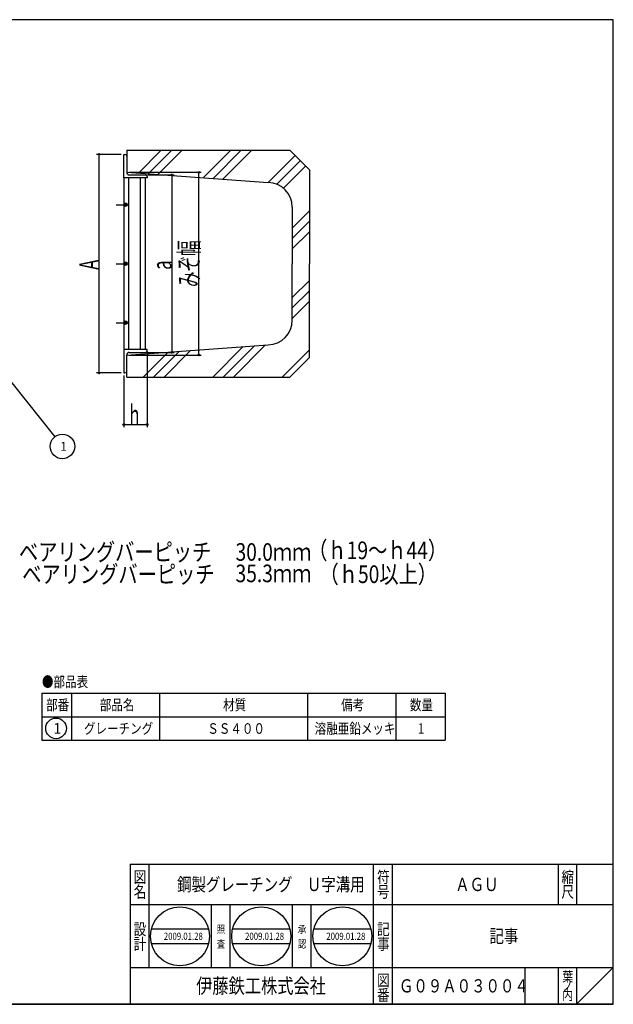
# Model space of a CAD drawing. Extents: x 221 to 776, y -167 to 233.
# Drawn here: x 535 to 776, y -167 to 233 of the extents above; entities that cross this region are included whole.
import ezdxf
from ezdxf.enums import TextEntityAlignment as Align

# ---------------------------------------------------------------- set-up
doc = ezdxf.new("R2010")
doc.units = 0
doc.header["$PDMODE"] = 65
doc.header["$PDSIZE"] = 0.2
doc.linetypes.add('CENTER2', pattern=[28.575, 19.05, -3.175, 3.175, -3.175])
doc.linetypes.add('DIVIDE', pattern=[1.25, 0.5, -0.25, 0, -0.25, 0, -0.25])
doc.layers.get('0').update_dxf_attribs({"linetype": 'CONTINUOUS'})
doc.layers.get('DEFPOINTS').update_dxf_attribs({"color": 3, "linetype": 'DIVIDE'})
for name, color, linetype in [('1', 7, 'CONTINUOUS'), ('4', 7, 'CONTINUOUS'), ('5', 7, 'CONTINUOUS')]:
    doc.layers.add(name, color=color, linetype=linetype)
doc.styles.add('DIMSTANDARD', font='MONOTXT.shx', dxfattribs={"width": 0.4375, "bigfont": 'EXTFONT.shx'})
doc.styles.get("Standard").update_dxf_attribs({"font": 'MONOTXT.shx', "width": 0.8, "bigfont": 'EXTFONT.shx'})
doc.styles.add('WinFont1', font='MS Mincho.ttf', dxfattribs={"width": 0.8})
doc.styles.add('WinFont2', font='MS Gothic.ttf', dxfattribs={"width": 0.8})
doc.dimstyles.new('DIMSTYEX_1', dxfattribs={"dimtxt": 7.168, "dimasz": 2, "dimexe": 1, "dimexo": 1, "dimgap": 0, "dimtad": 3, "dimdec": 3, "dimdsep": 46, "dimtxsty": 'DIMSTANDARD', "dimblk1": 'SMALL', "dimblk2": 'SMALL', "dimsah": 1, "dimcen": 0, "dimclrd": 3, "dimclre": 3, "dimclrt": 2, "dimadec": 3, "dimazin": 2, "dimtfac": 0.5, "dimtdec": 3, "dimtofl": 0, "dimtmove": 0, "dimatfit": 3, "dimfxl": 1, "dimtolj": 1, "dimtzin": 0, "dimlwd": -1, "dimlwe": -1, "dimarcsym": 0})
doc.dimstyles.new('DIMSTYEX_2', dxfattribs={"dimtxt": 7.168, "dimasz": 2, "dimexe": 1, "dimexo": 1, "dimgap": 0, "dimtad": 3, "dimdec": 3, "dimdsep": 46, "dimtxsty": 'DIMSTANDARD', "dimblk1": 'SMALL', "dimblk2": 'SMALL', "dimsah": 1, "dimcen": 0, "dimclrd": 3, "dimclre": 3, "dimclrt": 2, "dimadec": 3, "dimazin": 2, "dimtfac": 0.5, "dimtdec": 3, "dimtofl": 0, "dimtmove": 0, "dimatfit": 3, "dimfxl": 1, "dimtolj": 1, "dimtzin": 0, "dimlwd": -1, "dimlwe": -1, "dimarcsym": 0})
doc.dimstyles.new('DIMSTYEX_3', dxfattribs={"dimtxt": 7.168, "dimasz": 2, "dimexe": 1, "dimexo": 1, "dimgap": 0, "dimtad": 3, "dimdec": 3, "dimdsep": 46, "dimtxsty": 'DIMSTANDARD', "dimblk1": 'SMALL', "dimblk2": 'SMALL', "dimsah": 1, "dimcen": 0, "dimclrd": 3, "dimclre": 3, "dimclrt": 2, "dimadec": 3, "dimazin": 2, "dimtfac": 0.5, "dimtdec": 3, "dimtofl": 0, "dimtmove": 0, "dimatfit": 3, "dimfxl": 1, "dimtolj": 1, "dimtzin": 0, "dimlwd": -1, "dimlwe": -1, "dimarcsym": 0})
doc.dimstyles.new('DIMSTYEX_4', dxfattribs={"dimtxt": 7.168, "dimasz": 2, "dimexe": 1, "dimexo": 1, "dimgap": 0, "dimtad": 3, "dimdec": 3, "dimdsep": 46, "dimtxsty": 'DIMSTANDARD', "dimblk1": 'SMALL', "dimblk2": 'SMALL', "dimsah": 1, "dimcen": 0, "dimclrd": 3, "dimclre": 3, "dimclrt": 2, "dimadec": 3, "dimazin": 2, "dimtfac": 0.5, "dimtdec": 3, "dimtofl": 0, "dimtmove": 0, "dimatfit": 3, "dimfxl": 1, "dimtolj": 1, "dimtzin": 0, "dimlwd": -1, "dimlwe": -1, "dimarcsym": 0})
doc.dimstyles.new('DIMSTYEX_5', dxfattribs={"dimtxt": 4, "dimasz": 2, "dimexe": 1, "dimexo": 1, "dimgap": 0, "dimtad": 3, "dimdec": 3, "dimdsep": 46, "dimtxsty": 'DIMSTANDARD', "dimcen": 0, "dimclrd": 3, "dimclre": 3, "dimclrt": 2, "dimadec": 3, "dimazin": 2, "dimtfac": 0.5, "dimtdec": 4, "dimtofl": 0, "dimtmove": 0, "dimatfit": 3, "dimldrblk": 'OPEN30', "dimfxl": 1, "dimtolj": 1, "dimtzin": 0, "dimlwd": -1, "dimlwe": -1, "dimarcsym": 0})

# ---------------------------------------------------------------- blocks, each defined once
blk = doc.blocks.new('BLK0', base_point=(776.17, -167.13))
at = {"layer": '1', "color": 7, "linetype": 'CONTINUOUS'}
for p, q in [((579.68, -110.13), (776.17, -110.13)), ((579.68, -110.13), (579.68, -167.13)), ((579.68, -110.13), (579.68, -167.13)), ((579.68, -110.13), (579.68, -167.13)), ((587.18, -110.13), (587.18, -152.13)), ((587.18, -110.13), (587.18, -152.13)), ((678.68, -167.13), (678.68, -110.13)), ((686.18, -110.13), (686.18, -167.13)), ((753.68, -110.13), (753.68, -126.63)), ((761.17, -110.13), (761.17, -126.63)), ((776.17, -167.13), (776.17, -110.13)), ((776.17, -126.63), (579.68, -126.63)), ((579.68, -152.13), (776.17, -152.13)), ((740.18, -152.13), (740.18, -167.13)), ((753.68, -152.13), (753.68, -167.13)), ((761.17, -152.13), (761.17, -167.13)), ((761.17, -167.13), (776.17, -152.13)), ((407.18, -167.13), (776.17, -167.13))]:
    blk.add_line(p, q, dxfattribs=at)
at = {"layer": '1', "color": 7, "linetype": 'CONTINUOUS', "width": 0.8}
for s, height, style, p in [('図', 4.7, 'WinFont1', (581.07, -117.73)), ('符', 4.7, 'WinFont1', (680.07, -117.73)), ('縮', 4.7, 'WinFont1', (755.07, -117.73)), ('名', 4.7, 'WinFont1', (581.07, -123.73)), ('号', 4.7, 'WinFont1', (680.07, -123.73)), ('尺', 4.7, 'WinFont1', (755.07, -123.73)), ('設', 4.7, 'WinFont1', (581.07, -138.94)), ('記', 4.7, 'WinFont1', (680.07, -138.94)), ('計', 4.7, 'WinFont1', (581.07, -144.94)), ('事', 4.7, 'WinFont1', (680.07, -144.94)), ('伊藤鉄工株式会社', 6.048, 'WinFont2', (606.48, -162.65)), ('図', 4.7, 'WinFont1', (680.07, -159.73)), ('葉', 4.03, 'WinFont1', (755.41, -157.89)), ('ノ', 4.03, 'WinFont1', (755.41, -161.64)), ('番', 4.7, 'WinFont1', (680.07, -165.73)), ('内', 4.03, 'WinFont1', (755.41, -165.39))]:
    blk.add_text(s, height=height, dxfattribs=dict(at, style=style)).set_placement(p)
at = {"layer": '1', "color": 7, "linetype": 'BYBLOCK', "style": 'WinFont1', "width": 0.8}
for s, p in [('鋼製グレーチング\u3000Ｕ字溝用', (598.73, -121.06)), ('ＡＧＵ', (711.86, -121.06)), ('記事', (725.8, -142.06)), ('Ｇ０９Ａ０３００４', (688.98, -162.31))]:
    blk.add_text(s, height=5.376, dxfattribs=at).set_placement(p)
blk = doc.blocks.new('BLK1', base_point=(577.04, 169.05))
at = {"layer": '1', "color": 7, "linetype": 'CONTINUOUS'}
for p, q in [((577.04, 169.05), (577.04, 178.57)), ((577.04, 178.57), (577.52, 178.57)), ((578.23, 177.85), (578.23, 171.31)), ((586.56, 169.05), (577.04, 169.05)), ((579.3, 170.24), (585.85, 170.24)), ((586.56, 169.53), (586.56, 169.05))]:
    blk.add_line(p, q, dxfattribs=at)
for centre, radius, start, end in [((577.52, 177.85), 0.714, 0, 90), ((579.3, 171.31), 1.07, 180, -90), ((585.85, 169.53), 0.714, 0, 90)]:
    blk.add_arc(centre, radius, start, end, dxfattribs=at)
blk = doc.blocks.new('BLK2', base_point=(577.04, 99.21))
at = {"layer": '1', "color": 7, "linetype": 'CONTINUOUS'}
for p, q in [((577.04, 99.21), (577.04, 89.69)), ((586.56, 99.21), (577.04, 99.21)), ((578.23, 90.41), (578.23, 96.95)), ((579.3, 98.02), (585.85, 98.02)), ((586.56, 98.73), (586.56, 99.21)), ((577.04, 89.69), (577.52, 89.69))]:
    blk.add_line(p, q, dxfattribs=at)
for centre, radius, start, end in [((579.3, 96.95), 1.07, 90, 180), ((585.85, 98.73), 0.714, -90, 0), ((577.52, 90.41), 0.714, -90, 0)]:
    blk.add_arc(centre, radius, start, end, dxfattribs=at)
blk = doc.blocks.new('MAKR0', base_point=(549.49, -54.88))
at = {"layer": '1', "color": 3, "linetype": 'BYBLOCK'}
blk.add_circle((549.49, -54.88), 4.2, dxfattribs=at)
at = {"layer": '1', "color": 2, "linetype": 'BYBLOCK', "style": 'WinFont2'}
blk.add_text('1', height=4.3, dxfattribs=at).set_placement((548.41, -57.03))
blk = doc.blocks.new('_SMALL')
at = {"color": 0, "linetype": 'BYBLOCK', "lineweight": -2}
blk.add_circle((0, 0), 0.167, dxfattribs=at)
blk = doc.blocks.new('*D1')
at = {"layer": '1', "color": 3, "linetype": 'BYBLOCK'}
for p, q in [((576.04, 178.57), (565.94, 178.57)), ((566.94, 178.57), (566.94, 89.69)), ((576.04, 89.69), (565.94, 89.69))]:
    blk.add_line(p, q, dxfattribs=at)
at = {"layer": 'DEFPOINTS', "color": 3, "linetype": 'BYBLOCK'}
for p in [(577.04, 178.57), (566.94, 89.69), (577.04, 89.69)]:
    blk.add_point(p, dxfattribs=at)
at = {"layer": '1', "color": 3, "linetype": 'BYBLOCK', "xscale": 2.0000000008, "yscale": 2.0000000008, "zscale": 2.0000000008}
for p in [(566.94, 178.57), (566.94, 89.69)]:
    blk.add_blockref('_SMALL', p, dxfattribs=at)
at = {"layer": '1', "color": 2, "linetype": 'BYBLOCK', "width": 0.625}
blk.add_text('A', height=8, rotation=90, dxfattribs=at).set_placement((566.94, 131.63))
blk = doc.blocks.new('*D2')
at = {"layer": '1', "color": 3, "linetype": 'BYBLOCK'}
for p, q in [((586.85, 170.24), (597.56, 170.24)), ((596.56, 170.24), (596.56, 98.02)), ((586.85, 98.02), (597.56, 98.02))]:
    blk.add_line(p, q, dxfattribs=at)
at = {"layer": 'DEFPOINTS', "color": 3, "linetype": 'BYBLOCK'}
for p in [(585.85, 170.24), (585.85, 98.02), (596.56, 98.02)]:
    blk.add_point(p, dxfattribs=at)
at = {"layer": '1', "color": 3, "linetype": 'BYBLOCK', "xscale": 2.0000000008, "yscale": 2.0000000008, "zscale": 2.0000000008}
for p in [(596.56, 170.24), (596.56, 98.02)]:
    blk.add_blockref('_SMALL', p, dxfattribs=at)
at = {"layer": '1', "color": 2, "linetype": 'BYBLOCK', "width": 0.625}
blk.add_text('a', height=8, rotation=90, dxfattribs=at).set_placement((596.56, 131.63))
blk = doc.blocks.new('*D3')
at = {"layer": '1', "color": 3, "linetype": 'BYBLOCK'}
for p, q in [((579.23, 171.31), (608.56, 171.31)), ((607.56, 96.95), (607.56, 171.31)), ((579.23, 96.95), (608.56, 96.95))]:
    blk.add_line(p, q, dxfattribs=at)
at = {"layer": 'DEFPOINTS', "color": 3, "linetype": 'BYBLOCK'}
for p in [(578.23, 171.31), (607.56, 171.31), (578.23, 96.95)]:
    blk.add_point(p, dxfattribs=at)
at = {"layer": '1', "color": 3, "linetype": 'BYBLOCK', "xscale": 2.0000000008, "yscale": 2.0000000008, "zscale": 2.0000000008}
for p in [(607.56, 171.31), (607.56, 96.95)]:
    blk.add_blockref('_SMALL', p, dxfattribs=at)
at = {"layer": '1', "color": 2, "linetype": 'BYBLOCK', "width": 0.711078}
blk.add_text('みぞ幅', height=8, rotation=90, dxfattribs=at).set_placement((607.56, 124.63), (607.56, 143.63), align=Align.FIT)
blk = doc.blocks.new('*D4')
at = {"layer": '1', "color": 3, "linetype": 'BYBLOCK'}
for p, q in [((586.56, 98.21), (586.56, 67.69)), ((577.04, 88.69), (577.04, 67.69)), ((577.04, 68.69), (586.56, 68.69))]:
    blk.add_line(p, q, dxfattribs=at)
at = {"layer": 'DEFPOINTS', "color": 3, "linetype": 'BYBLOCK'}
for p in [(586.56, 99.21), (577.04, 89.69), (586.56, 68.69)]:
    blk.add_point(p, dxfattribs=at)
at = {"layer": '1', "color": 3, "linetype": 'BYBLOCK', "xscale": 2.0000000008, "yscale": 2.0000000008, "zscale": 2.0000000008}
for p in [(577.04, 68.69), (586.56, 68.69)]:
    blk.add_blockref('_SMALL', p, dxfattribs=at)
at = {"layer": '1', "color": 2, "linetype": 'BYBLOCK', "width": 0.625}
blk.add_text('h', height=8, dxfattribs=at).set_placement((579.3, 68.69))
blk = doc.blocks.new('_OPEN30')
at = {"color": 0, "linetype": 'BYBLOCK', "lineweight": -2}
for p, q in [((-1, 0.27), (0, 0)), ((0, 0), (-1, -0.27)), ((0, 0), (-1, 0))]:
    blk.add_line(p, q, dxfattribs=at)
blk = doc.blocks.new('BALN0')
at = {"layer": '1', "color": 3, "linetype": 'BYBLOCK'}
blk.add_circle((34.01, -42.61), 5, dxfattribs=at)
at = {"layer": '1', "color": 2, "linetype": 'BYBLOCK', "style": 'WinFont1'}
blk.add_text('1', height=3.58, dxfattribs=at).set_placement((33.11, -44.4))
at = {"layer": '1', "color": 3, "linetype": 'BYBLOCK'}
blk.add_leader([(0, 0), (30.89, -38.7)], dimstyle='DIMSTYEX_5', dxfattribs=at)

msp = doc.modelspace()

# ---------------------------------------------------------------- hatches: boundary and pattern name
at = {"layer": '1', "linetype": 'CONTINUOUS'}
h = msp.add_hatch(dxfattribs=at)
h.set_pattern_fill('SPR_CNC_LIN', angle=45, style=0, pattern_type=2)
h.set_pattern_definition([(45, (641.233, 164.105), (-14.142, 14.142), []), (45, (641.233, 168.347), (-14.142, 14.142), []), (45, (641.233, 172.59), (-14.142, 14.142), [])])
edge = h.paths.add_edge_path()
edge.add_line((644.5634, 180.2402), (578.233, 180.2402))
edge.add_line((578.233, 180.2402), (578.233, 171.3109))
edge.add_line((578.233, 171.3109), (578.233, 177.8541))
edge.add_arc((577.5192, 177.8541), 0.7138, 0, 90)
edge.add_line((577.5192, 178.5679), (577.0434, 178.5679))
edge.add_line((577.0434, 178.5679), (577.0434, 169.0505))
edge.add_line((577.0434, 169.0505), (585.6834, 169.0505))
edge.add_line((585.6834, 169.0505), (585.6834, 99.2105))
edge.add_line((585.6834, 99.2105), (586.5607, 99.2105))
edge.add_line((586.5607, 99.2105), (586.5607, 98.7347))
edge.add_arc((585.8469, 98.7347), 0.7138, 270, 360, ccw=False)
edge.add_line((585.8469, 98.0209), (579.3037, 98.0209))
edge.add_arc((579.3037, 96.9502), 1.0707, 90, 180)
edge.add_line((578.233, 96.9502), (578.233, 88.0209))
edge.add_line((578.233, 88.0209), (644.5634, 88.0209))
edge.add_line((644.5634, 88.0209), (652.5634, 96.0209))
edge.add_line((652.5634, 96.0209), (652.5634, 134.1305))
edge.add_line((652.5634, 134.1305), (652.5634, 172.2402))
edge.add_line((652.5634, 172.2402), (644.5634, 180.2402))
edge = h.paths.add_edge_path(flags=16)
edge.add_arc((635.5634, 157.1305), 10, 0, 88.597442)
edge.add_line((635.8081, 167.1275), (578.233, 171.3109))
edge.add_arc((579.3037, 171.3109), 1.0707, 180, -90)
edge.add_line((579.3037, 170.2402), (585.8469, 170.2402))
edge.add_arc((585.8469, 169.5264), 0.7138, 360, 450, ccw=False)
edge.add_line((586.5607, 169.5264), (586.5607, 169.0505))
edge.add_line((586.5607, 169.0505), (585.6834, 169.0505))
edge.add_line((585.6834, 169.0505), (585.6834, 99.2105))
edge.add_line((585.6834, 99.2105), (586.5607, 99.2105))
edge.add_line((586.5607, 99.2105), (586.5607, 98.7347))
edge.add_arc((585.8469, 98.7347), 0.7138, 270, 360, ccw=False)
edge.add_line((585.8469, 98.0209), (579.3037, 98.0209))
edge.add_arc((579.3037, 96.9502), 1.0707, 90, 180)
edge.add_line((578.233, 96.9502), (635.8081, 101.1335))
edge.add_arc((635.5634, 111.1305), 10, -88.597442, 0)
edge.add_line((645.5634, 111.1305), (645.5634, 134.1305))
edge.add_line((645.5634, 134.1305), (645.5634, 157.1305))
edge = h.paths.add_edge_path(flags=16)
edge.add_line((585.8469, 170.2402), (579.3037, 170.2402))
edge.add_arc((579.3037, 171.3109), 1.0707, 540, 270, ccw=False)
edge.add_line((578.233, 171.3109), (578.233, 177.8541))
edge.add_arc((577.5192, 177.8541), 0.7138, 0, 90)
edge.add_line((577.5192, 178.5679), (577.0434, 178.5679))
edge.add_line((577.0434, 178.5679), (577.0434, 169.0505))
edge.add_line((577.0434, 169.0505), (586.5607, 169.0505))
edge.add_line((586.5607, 169.0505), (586.5607, 169.5264))
edge.add_arc((585.8469, 169.5264), 0.7138, 0, 90)

# ---------------------------------------------------------------- linework, layer by layer
at = {"layer": '1', "color": 7, "linetype": 'CONTINUOUS'}
for p, q in [((776.175, 233.3738), (221.175, 233.3738)), ((776.175, -167.1262), (776.175, 233.3738)), ((578.233, 180.2402), (644.5634, 180.2402)), ((578.233, 180.2402), (578.233, 171.3109)), ((652.5634, 172.2402), (644.5634, 180.2402)), ((652.5634, 172.2402), (652.5634, 134.1305)), ((578.233, 171.3109), (635.8081, 167.1275)), ((645.5634, 157.1305), (645.5634, 134.1305)), ((645.5634, 111.1305), (645.5634, 134.1305)), ((652.5634, 96.0209), (652.5634, 134.1305)), ((578.233, 96.9502), (635.8081, 101.1335)), ((578.233, 88.0209), (578.233, 96.9502)), ((652.5634, 96.0209), (644.5634, 88.0209)), ((578.233, 88.0209), (644.5634, 88.0209)), ((543.7498, -40.546), (543.7498, -59.746)), ((543.7498, -40.546), (707.7498, -40.546)), ((555.7498, -40.546), (555.7498, -59.746)), ((591.7498, -59.746), (591.7498, -40.546)), ((651.7498, -40.546), (651.7498, -59.746)), ((687.7498, -40.546), (687.7498, -59.746)), ((707.7498, -40.546), (707.7498, -59.746)), ((543.7498, -50.146), (707.7498, -50.146)), ((543.7498, -59.746), (707.7498, -59.746)), ((612.6751, -152.1262), (612.6751, -126.6262)), ((620.1751, -126.6262), (620.1751, -152.1262)), ((645.6751, -152.1262), (645.6751, -126.6262)), ((653.1751, -126.6262), (653.1751, -152.1262)), ((588.2571, -136.4526), (611.495, -136.4526)), ((621.3131, -136.4526), (644.551, -136.4526)), ((654.3692, -136.4526), (677.6071, -136.4526)), ((588.2571, -142.4526), (611.495, -142.4526)), ((621.3131, -142.4526), (644.551, -142.4526)), ((654.3692, -142.4526), (677.6071, -142.4526)), ((776.175, -167.1262), (221.175, -167.1262))]:
    msp.add_line(p, q, dxfattribs=at)
for centre in [(599.876, -139.4526), (632.9321, -139.4526), (665.9881, -139.4526)]:
    msp.add_circle(centre, 12, dxfattribs=at)
for centre, start, end in [((635.5634, 157.1305), 0, 88.597442), ((635.5634, 111.1305), -88.597442, 0)]:
    msp.add_arc(centre, 10, start, end, dxfattribs=at)
at = {"layer": '4', "color": 3, "linetype": 'CONTINUOUS'}
for p, q in [((578.9634, 169.0505), (578.9634, 99.2105)), ((583.7634, 169.0505), (583.7634, 99.2105))]:
    msp.add_line(p, q, dxfattribs=at)
at = {"layer": '5', "color": 3, "linetype": 'CONTINUOUS'}
for p, q in [((577.0434, 169.0505), (577.0434, 99.2105)), ((585.6834, 169.0505), (585.6834, 99.2105))]:
    msp.add_line(p, q, dxfattribs=at)
at = {"layer": '5', "color": 4, "linetype": 'CENTER2'}
for p, q in [((573.9401, 158.1305), (579.2921, 158.1305)), ((573.9401, 134.1305), (579.2921, 134.1305)), ((573.9401, 110.1305), (579.2921, 110.1305))]:
    msp.add_line(p, q, dxfattribs=at)
at = {"layer": '5', "color": 4, "linetype": 'CONTINUOUS'}
for p, q in [((577.1213, 157.8047), (578.0892, 158.7726)), ((577.4689, 157.4735), (578.4204, 158.425)), ((577.1213, 133.8047), (578.0892, 134.7726)), ((577.4689, 133.4735), (578.4204, 134.425)), ((577.1213, 109.8047), (578.0892, 110.7726)), ((577.4689, 109.4735), (578.4204, 110.425))]:
    msp.add_line(p, q, dxfattribs=at)
at = {"layer": '5', "color": 2, "linetype": 'CONTINUOUS'}
for centre in [(577.7634, 158.1305), (577.7634, 134.1305), (577.7634, 110.1305)]:
    msp.add_circle(centre, 0.72, dxfattribs=at)

# ---------------------------------------------------------------- block references
at = {"layer": '1', "color": 0, "linetype": 'BYBLOCK'}
for name, p in [('BLK1', (577.0434, 169.0505)), ('BLK2', (577.0434, 99.2105)), ('BLK0', (776.175, -167.1262))]:
    msp.add_blockref(name, p, dxfattribs=at)
at = {"layer": '1', "color": 3, "linetype": 'BYBLOCK'}
for name, p in [('BALN0', (518.0734, 102.4145)), ('MAKR0', (549.485, -54.8751))]:
    msp.add_blockref(name, p, dxfattribs=at)

# ---------------------------------------------------------------- texts
at = {"layer": '1', "color": 3, "linetype": 'BYBLOCK', "style": 'WinFont1', "width": 0.8}
for s, p in [('ベアリングバーピッチ', (534.4037, 13.2818)), ('30.0ｍｍ', (622.5062, 13.2818)), ('（ｈ19～ｈ44）', (652.0898, 13.9522)), ('ベアリングバーピッチ', (535.7446, 4.231)), ('（ｈ50以上）', (656.6795, 4.231)), ('35.3ｍｍ', (622.5062, 4.5662))]:
    msp.add_text(s, height=7.168, dxfattribs=at).set_placement(p)
at = {"layer": '1', "color": 7, "linetype": 'BYBLOCK', "style": 'WinFont1', "width": 0.8}
for s, height, p in [('●部品表', 4.3008, (543.7498, -38.0897)), ('部番', 4.3008, (545.449, -47.4964)), ('部品名', 4.3008, (567.2986, -47.4964)), ('材質', 4.3008, (617.449, -47.4964)), ('備考', 4.3008, (665.449, -47.4964)), ('数量', 4.3008, (693.449, -47.4964)), ('グレーチング', 4.3008, (560.8474, -57.0964)), ('ＳＳ４００', 4.3008, (610.9978, -57.0964)), ('溶融亜鉛メッキ', 4.3008, (654.697, -57.0964)), ('1', 4.3008, (696.6746, -57.0964)), ('2009.01.28', 2.912, (593.324, -140.9086)), ('2009.01.28', 2.912, (626.3801, -140.9086)), ('2009.01.28', 2.912, (659.4361, -140.9086))]:
    msp.add_text(s, height=height, dxfattribs=at).set_placement(p)
at = {"layer": '1', "color": 7, "linetype": 'CONTINUOUS', "style": 'WinFont1', "width": 0.8}
for s, p in [('照', (614.8571, -138.1549)), ('承', (647.8571, -138.1549)), ('査', (614.8571, -144.1549)), ('認', (647.8571, -144.1549))]:
    msp.add_text(s, height=3.136, dxfattribs=at).set_placement(p)

# ---------------------------------------------------------------- dimensions: what is measured, and where the dimension line sits
at = {"layer": '1', "color": 3, "linetype": 'BYBLOCK'}
for base, p1, p2, angle, text, dimstyle, picture, middle in [((566.9401, 89.6932), (577.0434, 178.5679), (577.0434, 89.6932), 270, 'A', 'DIMSTYEX_1', '*D1', (562.9401, 134.1305)), ((607.5607, 171.3109), (578.233, 96.9502), (578.233, 171.3109), 90, 'みぞ幅', 'DIMSTYEX_3', '*D3', (603.5607, 134.1305)), ((596.5607, 98.0209), (585.8469, 170.2402), (585.8469, 98.0209), 270, 'a', 'DIMSTYEX_2', '*D2', (592.5607, 134.1305))]:
    dim = msp.add_linear_dim(base=base, p1=p1, p2=p2, angle=angle, text=text, dimstyle=dimstyle, dxfattribs=at)
    dim.commit()
    dim.dimension.update_dxf_attribs({"geometry": picture, "text_midpoint": middle})
dim = msp.add_linear_dim(base=(586.5607, 68.6932), p1=(577.0434, 89.6932), p2=(586.5607, 99.2105), text='h', dimstyle='DIMSTYEX_4', dxfattribs=at)
dim.commit()
dim.dimension.update_dxf_attribs({"geometry": '*D4', "text_midpoint": (581.802, 72.6932)})

doc.saveas('drawing.dxf')
